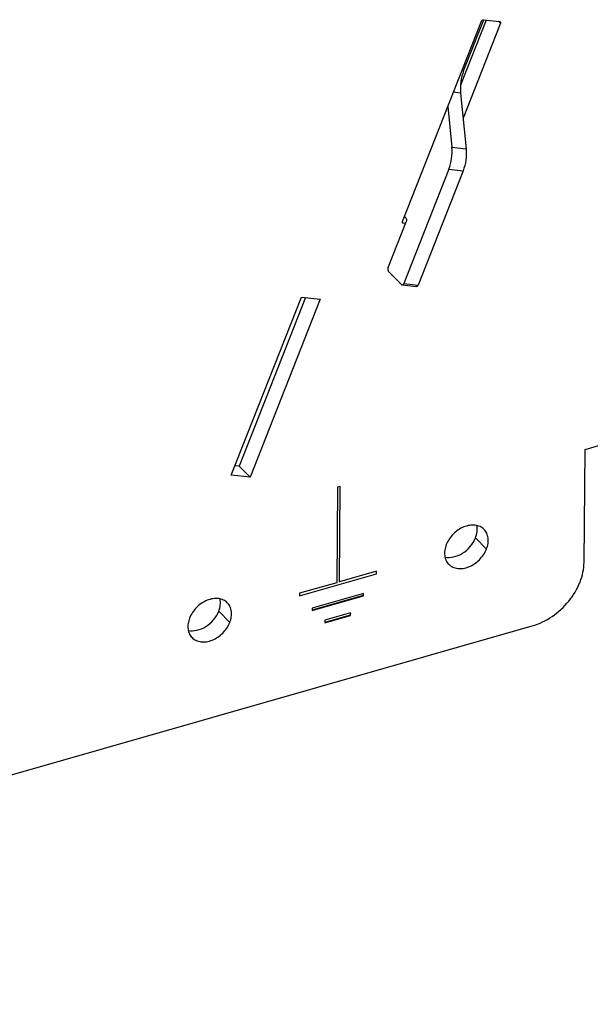
# Model space of a CAD drawing. Units: millimetres. Extents: x 400 to 2764, y -488 to 1601.
# Drawn here: x 2459 to 2557, y -382 to -213 of the extents above; entities that cross this region are included whole.
import ezdxf

# ---------------------------------------------------------------- set-up
doc = ezdxf.new("R2010")
doc.units = ezdxf.units.MM
doc.header["$LTSCALE"] = 5
doc.layers.get('0').update_dxf_attribs({"linetype": 'CONTINUOUS'})

msp = doc.modelspace()

# ---------------------------------------------------------------- linework, layer by layer
for p, q in [((2524.932, -248.061), (2538.456, -213.655)), ((2539.259, -213.47), (2534.872, -224.631)), ((2541.698, -214.012), (2535.301, -230.286)), ((2535.402, -222.206), (2538.849, -213.438)), ((2538.802, -213.419), (2541.558, -213.723)), ((2538.849, -213.438), (2538.854, -213.425)), ((2541.484, -213.796), (2541.394, -213.705)), ((2541.698, -214.012), (2541.484, -213.796)), ((2535.402, -222.206), (2535.107, -222.173)), ((2534.884, -225.995), (2533.658, -225.86)), ((2534.884, -225.995), (2535.813, -235.557)), ((2532.702, -228.293), (2533.382, -235.289)), ((2533.382, -235.289), (2535.813, -235.557)), ((2532.863, -239.078), (2525.164, -258.664)), ((2535.295, -239.346), (2527.596, -258.932)), ((2532.863, -239.078), (2535.295, -239.346)), ((2522.459, -255.933), (2525.548, -248.074)), ((2524.992, -248.269), (2524.913, -248.189)), ((2525.072, -248.349), (2524.992, -248.269)), ((2525.482, -247.398), (2525.275, -247.188)), ((2525.425, -248.388), (2525.072, -248.349)), ((2524.755, -258.861), (2522.525, -256.61)), ((2524.872, -258.921), (2527.304, -259.189)), ((2525.164, -258.664), (2527.596, -258.932)), ((2495.571, -291.563), (2507.585, -261)), ((2508.285, -261.077), (2496.915, -290.004)), ((2510.827, -261.357), (2498.813, -291.921)), ((2507.585, -261), (2510.827, -261.357)), ((2556.048, -306.48), (2556.208, -287.138)), ((2556.208, -287.138), (2559.728, -286.131)), ((2496.915, -290.004), (2496.214, -289.927)), ((2498.813, -291.921), (2496.915, -290.004)), ((2498.813, -291.921), (2495.571, -291.563)), ((2513.788, -293.605), (2513.652, -310.004)), ((2514.228, -293.479), (2513.788, -293.605)), ((2514.092, -309.878), (2514.228, -293.479)), ((2539.319, -304.238), (2537.42, -302.322)), ((2507.267, -312.249), (2520.47, -308.474)), ((2520.473, -308.053), (2514.092, -309.878)), ((2520.425, -308.067), (2520.422, -308.426)), ((2520.47, -308.474), (2520.422, -308.426)), ((2520.47, -308.474), (2520.473, -308.053)), ((2513.652, -310.004), (2507.271, -311.828)), ((2514.092, -309.878), (2514.044, -309.83)), ((2507.271, -311.828), (2507.267, -312.249)), ((2518.196, -312.208), (2509.442, -314.711)), ((2509.442, -314.773), (2518.243, -312.256)), ((2518.247, -311.836), (2509.445, -314.353)), ((2518.199, -311.85), (2518.196, -312.208)), ((2518.243, -312.256), (2518.196, -312.208)), ((2518.243, -312.256), (2518.247, -311.836)), ((2495.311, -316.822), (2493.412, -314.906)), ((2509.445, -314.353), (2509.442, -314.773)), ((2511.619, -316.877), (2516.02, -315.619)), ((2515.973, -315.571), (2511.62, -316.815)), ((2516.024, -315.198), (2511.623, -316.457)), ((2515.976, -315.212), (2515.973, -315.571)), ((2516.02, -315.619), (2515.973, -315.571)), ((2516.02, -315.619), (2516.024, -315.198)), ((2320.098, -382.339), (2547.177, -317.406)), ((2511.623, -316.457), (2511.619, -316.877))]:
    msp.add_line(p, q)
for points, knots in [([(2538.456, -213.655), (2538.484, -213.584), (2538.581, -213.464), (2538.732, -213.412), (2538.802, -213.419)], [0, 0, 0, 0, 0.5208724, 1, 1, 1, 1]), ([(2541.668, -213.774), (2541.695, -213.801), (2541.731, -213.884), (2541.714, -213.97), (2541.698, -214.012)], [0, 0, 0, 0, 0.463933, 1, 1, 1, 1]), ([(2535.402, -222.206), (2535.169, -222.8), (2534.855, -224.057), (2534.821, -225.353), (2534.884, -225.995)], [0, 0, 0, 0, 0.497041, 1, 1, 1, 1]), ([(2532.863, -239.078), (2533.096, -238.484), (2533.41, -237.226), (2533.444, -235.931), (2533.382, -235.289)], [0, 0, 0, 0, 0.497041, 1, 1, 1, 1]), ([(2535.813, -235.557), (2535.875, -236.199), (2535.842, -237.494), (2535.528, -238.752), (2535.295, -239.346)], [0, 0, 0, 0, 0.502959, 1, 1, 1, 1]), ([(2524.962, -248.299), (2524.935, -248.271), (2524.899, -248.188), (2524.916, -248.102), (2524.932, -248.061)], [0, 0, 0, 0, 0.463933, 1, 1, 1, 1]), ([(2525.482, -247.398), (2525.557, -247.474), (2525.628, -247.719), (2525.595, -247.956), (2525.548, -248.074)], [0, 0, 0, 0, 0.4552897, 1, 1, 1, 1]), ([(2522.459, -255.933), (2522.412, -256.052), (2522.379, -256.289), (2522.45, -256.534), (2522.525, -256.61)], [0, 0, 0, 0, 0.5447103, 1, 1, 1, 1]), ([(2524.755, -258.861), (2524.764, -258.87), (2524.797, -258.899), (2524.84, -258.918), (2524.872, -258.921)], [0, 0, 0, 0, 0.2692159, 1, 1, 1, 1]), ([(2524.872, -258.921), (2524.93, -258.928), (2525.07, -258.861), (2525.136, -258.737), (2525.164, -258.664)], [0, 0, 0, 0, 0.4247164, 1, 1, 1, 1]), ([(2527.596, -258.932), (2527.567, -259.005), (2527.501, -259.129), (2527.361, -259.196), (2527.304, -259.189)], [0, 0, 0, 0, 0.5752836, 1, 1, 1, 1]), ([(2538.893, -300.868), (2538.698, -300.671), (2538.22, -300.338), (2537.352, -300.105), (2536.394, -300.134), (2535.054, -300.519), (2533.535, -301.564), (2532.695, -302.804), (2532.429, -303.479)], [0, 0, 0, 0, 0.1034447, 0.212324, 0.3300057, 0.457056, 0.7288871, 1, 1, 1, 1]), ([(2537.42, -302.322), (2537.557, -301.973), (2537.743, -301.27), (2537.722, -300.538), (2537.651, -300.201)], [0, 0, 0, 0, 0.5218272, 1, 1, 1, 1]), ([(2532.2, -305.602), (2532.683, -305.709), (2533.769, -305.667), (2535.289, -305), (2536.594, -303.859), (2537.211, -302.854), (2537.42, -302.322)], [0, 0, 0, 0, 0.2243122, 0.475591, 0.7407928, 1, 1, 1, 1]), ([(2539.319, -304.238), (2539.44, -303.93), (2539.612, -303.309), (2539.636, -302.375), (2539.406, -301.529), (2539.084, -301.06), (2538.893, -300.868)], [0, 0, 0, 0, 0.2774054, 0.5345832, 0.7730262, 1, 1, 1, 1]), ([(2532.429, -303.479), (2532.308, -303.788), (2532.135, -304.409), (2532.112, -305.343), (2532.342, -306.189), (2532.664, -306.658), (2532.855, -306.85)], [0, 0, 0, 0, 0.2774054, 0.5345832, 0.7730262, 1, 1, 1, 1]), ([(2532.855, -306.85), (2533.05, -307.047), (2533.528, -307.38), (2534.395, -307.613), (2535.354, -307.584), (2536.694, -307.199), (2538.213, -306.154), (2539.053, -304.914), (2539.319, -304.238)], [0, 0, 0, 0, 0.1034447, 0.212324, 0.3300057, 0.457056, 0.7288871, 1, 1, 1, 1]), ([(2547.177, -317.406), (2548.374, -317.064), (2550.705, -315.924), (2553.541, -313.305), (2555.493, -310.071), (2556.038, -307.64), (2556.048, -306.48)], [0, 0, 0, 0, 0.2504181, 0.5118622, 0.7666727, 1, 1, 1, 1]), ([(2494.885, -313.452), (2494.69, -313.255), (2494.212, -312.922), (2493.345, -312.688), (2492.387, -312.718), (2491.046, -313.103), (2489.528, -314.148), (2488.687, -315.388), (2488.422, -316.063)], [0, 0, 0, 0, 0.1034447, 0.212324, 0.3300057, 0.457056, 0.7288871, 1, 1, 1, 1]), ([(2493.412, -314.906), (2493.55, -314.557), (2493.736, -313.854), (2493.714, -313.122), (2493.643, -312.785)], [0, 0, 0, 0, 0.5218272, 1, 1, 1, 1]), ([(2495.311, -316.822), (2495.432, -316.514), (2495.605, -315.893), (2495.628, -314.959), (2495.399, -314.113), (2495.076, -313.644), (2494.885, -313.452)], [0, 0, 0, 0, 0.2774054, 0.5345832, 0.7730262, 1, 1, 1, 1]), ([(2488.193, -318.186), (2488.675, -318.293), (2489.761, -318.251), (2491.282, -317.584), (2492.586, -316.443), (2493.203, -315.438), (2493.412, -314.906)], [0, 0, 0, 0, 0.2243122, 0.475591, 0.7407928, 1, 1, 1, 1]), ([(2488.422, -316.063), (2488.301, -316.372), (2488.128, -316.993), (2488.105, -317.927), (2488.334, -318.773), (2488.657, -319.242), (2488.847, -319.434)], [0, 0, 0, 0, 0.2774054, 0.5345832, 0.7730262, 1, 1, 1, 1]), ([(2488.847, -319.434), (2489.042, -319.631), (2489.521, -319.964), (2490.388, -320.197), (2491.346, -320.168), (2492.687, -319.783), (2494.205, -318.738), (2495.045, -317.498), (2495.311, -316.822)], [0, 0, 0, 0, 0.1034447, 0.212324, 0.3300057, 0.457056, 0.7288871, 1, 1, 1, 1])]:
    msp.add_open_spline(points, degree=3, knots=knots)
for points in [[(2541.558, -213.723), (2541.598, -213.727), (2541.639, -213.745), (2541.668, -213.774)], [(2525.072, -248.349), (2525.032, -248.345), (2524.99, -248.327), (2524.962, -248.299)]]:
    msp.add_open_spline(points, degree=3)

doc.saveas('drawing.dxf')
